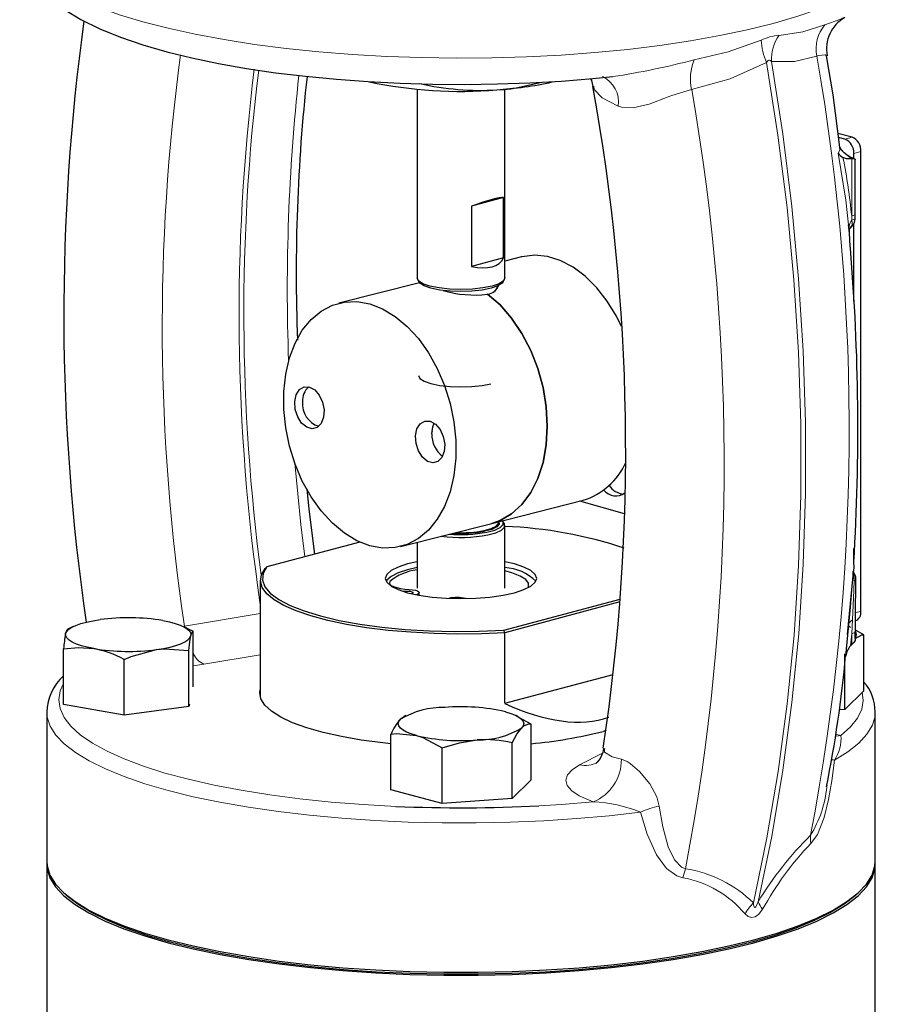
# Model space of a CAD drawing. Units: inches. Extents: x 0.5 to 30.5, y 0.5 to 21.
# Drawn here: x 21.5 to 23.7, y 14.6 to 17 of the extents above; entities that cross this region are included whole.
import ezdxf

# ---------------------------------------------------------------- set-up
doc = ezdxf.new("R2010")
doc.units = ezdxf.units.IN
doc.header["$MEASUREMENT"] = 0
doc.linetypes.add('SLD-Solid', pattern=[0])

msp = doc.modelspace()

# ---------------------------------------------------------------- linework, layer by layer
at = {"color": 7, "linetype": 'SLD-Solid', "lineweight": 30}
for p, q in [((22.4515, 16.8287), (22.4515, 16.3592)), ((22.6702, 16.3592), (22.6702, 16.8287)), ((23.5343, 16.7092), (23.4992, 16.7186)), ((23.5166, 16.7045), (23.5004, 16.7088)), ((23.5074, 16.6775), (23.5069, 16.6781)), ((23.5562, 16.2818), (23.5562, 16.6735)), ((23.5333, 16.6552), (23.5341, 16.6553)), ((23.5385, 16.6552), (23.5385, 16.6687)), ((23.5424, 16.5187), (23.5424, 16.6527)), ((22.667, 16.559), (22.5873, 16.5376)), ((22.667, 16.4087), (22.667, 16.559)), ((22.5873, 16.5376), (22.5873, 16.3873)), ((23.5276, 16.4713), (23.5255, 16.4909)), ((23.5385, 16.3012), (23.5385, 16.4933)), ((22.667, 16.4087), (22.5873, 16.3873)), ((22.7112, 16.4111), (22.6702, 16.4007)), ((22.4529, 16.3545), (22.4565, 16.3486)), ((22.6652, 16.3486), (22.6688, 16.3545)), ((22.4577, 16.3469), (22.257, 16.296)), ((22.627, 16.3183), (22.6256, 16.3173)), ((23.5562, 16.2818), (23.5558, 16.2817)), ((23.5558, 16.2812), (23.5558, 16.2817)), ((23.5562, 16.2813), (23.5558, 16.2814)), ((23.5562, 16.2813), (23.5558, 16.2812)), ((23.5562, 16.1012), (23.5562, 16.2813)), ((23.5562, 16.1012), (23.5558, 16.1011)), ((23.5558, 16.1006), (23.5558, 16.1011)), ((23.5562, 16.1007), (23.5558, 16.1008)), ((23.5562, 16.1007), (23.5558, 16.1006)), ((23.5562, 15.9205), (23.5562, 16.1007)), ((22.1667, 16.0572), (22.1667, 16.0565)), ((22.1786, 16.0093), (22.179, 16.0088)), ((22.4887, 15.9775), (22.4887, 15.9768)), ((22.5006, 15.9296), (22.501, 15.929)), ((23.5562, 15.9205), (23.5558, 15.9204)), ((23.5558, 15.92), (23.5558, 15.9204)), ((23.5562, 15.92), (23.5558, 15.9201)), ((23.5562, 15.92), (23.5558, 15.92)), ((23.5562, 15.5289), (23.5562, 15.92)), ((22.6376, 15.7477), (22.8647, 15.8052)), ((22.968, 15.7714), (22.8563, 15.8031)), ((22.4105, 15.6902), (22.6376, 15.7477)), ((22.6546, 15.7495), (22.6546, 15.752)), ((22.6688, 15.7467), (22.6652, 15.7526)), ((22.6702, 15.5863), (22.6702, 15.742)), ((22.3087, 15.7012), (22.0779, 15.6394)), ((22.4515, 15.7005), (22.4515, 15.5863)), ((23.5385, 15.6517), (23.5385, 15.6853)), ((23.5385, 15.6478), (23.5386, 15.6484)), ((23.5387, 15.6515), (23.5387, 15.652)), ((22.0734, 15.6352), (22.0779, 15.6394)), ((23.5385, 15.626), (23.5385, 15.6272)), ((23.5385, 15.6104), (23.5385, 15.6225)), ((22.0613, 15.606), (22.0613, 15.3162)), ((22.4569, 15.5687), (22.4569, 15.5751)), ((22.6673, 15.4815), (22.9569, 15.559)), ((22.9565, 15.5522), (22.6698, 15.4754)), ((21.5958, 15.491), (21.5808, 15.4837)), ((21.8878, 15.4821), (21.8697, 15.491)), ((21.894, 15.479), (21.8876, 15.4818)), ((21.894, 15.3406), (21.894, 15.479)), ((22.6698, 15.4754), (22.6673, 15.4815)), ((22.6698, 15.2996), (22.6698, 15.4754)), ((23.5316, 15.4882), (23.5259, 15.491)), ((23.5424, 15.4608), (23.5424, 15.4785)), ((23.5632, 15.4699), (23.5425, 15.4819)), ((23.5632, 15.3311), (23.5632, 15.4699)), ((23.5302, 15.4431), (23.5333, 15.4462)), ((23.5384, 15.4507), (23.5333, 15.4462)), ((21.5715, 15.2969), (21.5715, 15.4357)), ((21.8835, 15.292), (21.8835, 15.4308)), ((23.5165, 15.2844), (23.5165, 15.4232)), ((21.7222, 15.2703), (21.7222, 15.4091)), ((23.5181, 15.4194), (23.5186, 15.4174)), ((22.6698, 15.2996), (22.9394, 15.3718)), ((23.5632, 15.3311), (23.5165, 15.2844)), ((21.8847, 15.2978), (21.8835, 15.292)), ((21.5296, 15.2779), (21.5296, 14.9062)), ((21.7222, 15.2703), (21.5715, 15.2969)), ((21.8835, 15.292), (21.7222, 15.2703)), ((23.5165, 15.2844), (23.501, 15.2833)), ((23.5921, 14.9062), (23.5921, 15.2779)), ((22.4199, 15.2666), (22.4099, 15.2598)), ((22.4239, 15.2691), (22.4196, 15.267)), ((22.7034, 15.2663), (22.6978, 15.2691)), ((22.7351, 15.248), (22.7029, 15.265)), ((22.7351, 15.1092), (22.7351, 15.248)), ((22.9225, 15.2319), (22.9148, 15.2298)), ((22.3866, 15.0842), (22.3866, 15.223)), ((22.6884, 15.0625), (22.6884, 15.2013)), ((22.5142, 15.05), (22.5142, 15.1888)), ((22.9182, 15.1874), (22.9183, 15.1865)), ((22.7351, 15.1092), (22.6884, 15.0625)), ((22.5142, 15.05), (22.3866, 15.0842)), ((23.4714, 15.0914), (23.4721, 15.0948)), ((22.6884, 15.0625), (22.5142, 15.05)), ((21.5296, 14.899), (21.5296, 14.4775)), ((23.5921, 14.4775), (23.5921, 14.899)), ((21.5703, 14.8294), (21.5775, 14.8227)), ((23.5442, 14.8227), (23.5514, 14.8294))]:
    msp.add_line(p, q, dxfattribs=at)
at = {"color": 8, "linetype": 'SLD-Solid', "lineweight": 0}
for p, q in [((23.5343, 16.7092), (23.5166, 16.7045)), ((23.5562, 16.6735), (23.5385, 16.6687)), ((23.5333, 16.5128), (23.5333, 16.6552)), ((23.5338, 16.5027), (23.5333, 16.5128)), ((23.5301, 16.4327), (23.5296, 16.438)), ((22.3837, 15.6026), (22.3837, 15.5965)), ((21.8726, 15.4915), (22.0613, 15.5231)), ((23.5562, 15.5289), (23.5427, 15.5253)), ((21.8726, 15.4915), (21.8728, 15.4894)), ((23.5333, 15.4462), (23.5333, 15.4726)), ((22.0613, 15.4205), (21.9204, 15.3968)), ((21.9204, 15.3968), (21.894, 15.3929)), ((23.4926, 15.223), (23.5065, 15.2196)), ((22.8559, 15.1462), (22.9131, 15.1754))]:
    msp.add_line(p, q, dxfattribs=at)
at = {"color": 8, "linetype": 'SLD-Solid', "lineweight": 0, "flags": 128}
for points in [[(21.4624, 17.1975), (21.4637, 17.1858), (21.4715, 17.1625), (21.4862, 17.1394), (21.5077, 17.1167), (21.5358, 17.0946), (21.5704, 17.0731), (21.6113, 17.0524), (21.6582, 17.0327), (21.7108, 17.014), (21.7688, 16.9965), (21.8318, 16.9803), (21.8994, 16.9654), (21.9711, 16.9521), (22.0466, 16.9403), (22.1254, 16.9302), (22.2069, 16.9218), (22.2906, 16.9151), (22.3761, 16.9103), (22.4627, 16.9073), (22.5499, 16.9061), (22.6372, 16.9068), (22.7241, 16.9094), (22.8099, 16.9138), (22.8941, 16.92), (22.9762, 16.9279), (23.0557, 16.9376), (23.132, 16.949), (23.2048, 16.962), (23.2734, 16.9764), (23.3376, 16.9923)], [(23.3376, 16.9923), (23.3969, 17.0095), (23.4509, 17.0279), (23.4992, 17.0474), (23.5416, 17.0678), (23.5778, 17.0891), (23.6076, 17.1111), (23.6308, 17.1337), (23.6472, 17.1567), (23.6567, 17.1799), (23.6593, 17.1975)], [(23.4668, 16.989), (23.504, 17.0025), (23.5153, 17.0077)], [(23.3524, 16.9628), (23.4116, 16.9718), (23.4668, 16.989)], [(23.141, 16.9018), (23.2262, 16.9221), (23.3081, 16.9509)], [(23.3216, 16.8948), (23.2312, 16.8548), (23.135, 16.8279)], [(23.2888, 14.8025), (23.3223, 14.9646), (23.3504, 15.1301), (23.3729, 15.2985), (23.3898, 15.4696), (23.401, 15.6431), (23.4066, 15.8185), (23.4066, 15.9957), (23.4008, 16.1742), (23.3894, 16.3537), (23.3724, 16.5338), (23.3498, 16.7143), (23.3216, 16.8948)], [(23.3334, 16.898), (23.3616, 16.7175), (23.3843, 16.537), (23.4013, 16.3568), (23.4127, 16.1773), (23.4184, 15.9989), (23.4185, 15.8217), (23.4129, 15.6462), (23.4016, 15.4728), (23.3847, 15.3017), (23.3622, 15.1333), (23.3342, 14.9678), (23.3006, 14.8057)], [(23.3334, 16.898), (23.3311, 16.9004), (23.3291, 16.9013), (23.3274, 16.9012), (23.3257, 16.9003), (23.3237, 16.8981), (23.3216, 16.8948)], [(23.4465, 16.9113), (23.3912, 16.8975), (23.3334, 16.898)], [(23.4698, 16.9116), (23.4685, 16.9144), (23.4514, 16.9129), (23.4465, 16.9113)], [(22.9522, 16.7861), (22.912, 16.807), (22.8921, 16.8283), (22.8918, 16.8362)], [(23.135, 16.8279), (23.0859, 16.8128), (23.0768, 16.8093), (23.029, 16.7915), (22.989, 16.7822), (22.9601, 16.7837), (22.9522, 16.7861)], [(23.4996, 16.6697), (23.5041, 16.6767), (23.5028, 16.6839)], [(23.5341, 16.6553), (23.5196, 16.6665), (23.5133, 16.6721)], [(23.5255, 16.4909), (23.5189, 16.5524), (23.4996, 16.6697)], [(23.5333, 16.5128), (23.5372, 16.514), (23.54, 16.5155), (23.5418, 16.517), (23.5424, 16.5187)], [(23.5338, 16.5027), (23.5375, 16.504), (23.5402, 16.5054), (23.5419, 16.5069), (23.5424, 16.5084)], [(22.1471, 15.8972), (22.1621, 15.7449), (22.1718, 15.6645)], [(23.5385, 15.6478), (23.5386, 15.6488), (23.5387, 15.6513), (23.5387, 15.6515)], [(23.5333, 15.4726), (23.5375, 15.5614), (23.5392, 15.604)], [(23.5437, 15.6084), (23.5436, 15.608), (23.543, 15.6066), (23.5415, 15.6052), (23.5392, 15.604)], [(23.5333, 15.4726), (23.5309, 15.4501), (23.5302, 15.4431)], [(23.5424, 15.4785), (23.5418, 15.4769), (23.54, 15.4753), (23.5372, 15.4739), (23.5333, 15.4726)], [(21.5715, 15.3491), (21.5632, 15.3308), (21.5595, 15.3086), (21.5627, 15.2864), (21.5728, 15.2643), (21.5896, 15.2425), (21.6132, 15.2211), (21.6433, 15.2004), (21.6797, 15.1804), (21.7221, 15.1612), (21.7704, 15.1431), (21.824, 15.1261), (21.8828, 15.1104), (21.9462, 15.096), (22.0138, 15.0831), (22.0853, 15.0717), (22.1599, 15.062), (22.2374, 15.0539), (22.3171, 15.0476), (22.3984, 15.0431), (22.399, 15.043)], [(23.5065, 15.2196), (23.5305, 15.2409), (23.5479, 15.2626), (23.5585, 15.2847), (23.5622, 15.307), (23.5595, 15.3274)], [(23.0075, 15.0289), (22.9297, 15.0199), (22.8493, 15.0127), (22.7671, 15.0072), (22.6834, 15.0036), (22.5989, 15.0018), (22.5141, 15.0019), (22.4296, 15.0039), (22.3461, 15.0077), (22.2639, 15.0133), (22.1838, 15.0208), (22.1063, 15.0299), (22.0318, 15.0408), (21.9609, 15.0532), (21.894, 15.0672), (21.8316, 15.0826), (21.7742, 15.0993), (21.7221, 15.1172), (21.6757, 15.1362), (21.6352, 15.1561), (21.601, 15.1769), (21.5733, 15.1984), (21.5522, 15.2204), (21.538, 15.2428), (21.5307, 15.2654), (21.5296, 15.2779)], [(23.5921, 15.2779), (23.5914, 15.2678), (23.5848, 15.2451), (23.5713, 15.2227), (23.5509, 15.2006), (23.5239, 15.1791), (23.4903, 15.1583)], [(23.4919, 15.218), (23.4943, 15.2179), (23.5065, 15.2196)], [(22.9183, 15.1865), (22.9183, 15.1779), (22.9373, 15.1664), (22.96, 15.1602)], [(22.96, 15.1602), (22.9748, 15.1544), (22.9821, 15.1499), (23.0052, 15.1302), (23.0306, 15.0995), (23.0482, 15.0671), (23.0544, 15.0439)], [(23.4903, 15.1583), (23.4837, 15.107), (23.4756, 15.0605), (23.4645, 15.0154), (23.448, 14.9732), (23.4316, 14.9507)], [(22.8901, 15.0544), (22.8547, 15.0695), (22.8366, 15.0818), (22.8255, 15.0947), (22.822, 15.1081), (22.826, 15.1214), (22.8374, 15.1342), (22.8559, 15.1462)], [(22.7548, 15.0446), (22.8106, 15.048), (22.8901, 15.0544)], [(23.1133, 14.8655), (23.0984, 14.8697), (23.0723, 14.8886), (23.0477, 14.9223), (23.0244, 14.9736), (23.0075, 15.0289)], [(23.0544, 15.0439), (23.063, 14.9918), (23.0767, 14.9422), (23.092, 14.9101), (23.1094, 14.8919), (23.1197, 14.8876)], [(23.3116, 14.787), (23.3022, 14.7745), (23.2932, 14.7679), (23.2837, 14.7663), (23.2755, 14.7691), (23.2679, 14.7753)], [(23.2888, 14.8025), (23.2893, 14.798), (23.2899, 14.795), (23.291, 14.7924), (23.2917, 14.7917), (23.2923, 14.7915), (23.2931, 14.7917), (23.2937, 14.7921), (23.2947, 14.7931), (23.2967, 14.7963), (23.3006, 14.8057)]]:
    msp.add_lwpolyline(points, dxfattribs=at)
at = {"color": 7, "linetype": 'SLD-Solid', "lineweight": 30, "flags": 128}
for points in [[(21.4627, 17.1973), (21.4626, 17.1931), (21.4676, 17.1616), (21.4781, 17.1321), (21.4936, 17.1043), (21.5142, 17.0778), (21.5407, 17.0521), (21.5741, 17.0268), (21.6148, 17.0022), (21.6618, 16.9791), (21.7133, 16.9582), (21.7689, 16.9392), (21.8283, 16.9221), (21.8912, 16.9066), (21.9576, 16.8927), (22.0271, 16.8805), (22.0994, 16.8698), (22.1741, 16.8608), (22.2509, 16.8534), (22.3294, 16.8477), (22.4091, 16.8436), (22.4897, 16.8413), (22.5706, 16.8406), (22.6514, 16.8417), (22.7318, 16.8444), (22.8111, 16.8489), (22.8891, 16.855), (22.9391, 16.8601)], [(23.5036, 16.684), (23.4871, 16.8147), (23.4705, 16.9117)], [(22.6498, 16.827), (22.6979, 16.8325), (22.7623, 16.8461)], [(22.8832, 16.8545), (22.8855, 16.8504), (22.8891, 16.8353)], [(23.5069, 16.678), (23.507, 16.6779), (23.5052, 16.6826), (23.5052, 16.6839)], [(23.511, 16.6748), (23.5076, 16.6772), (23.5074, 16.6775)], [(23.5333, 16.6552), (23.5204, 16.6552), (23.5116, 16.6586)], [(23.5341, 16.6553), (23.539, 16.6558), (23.5417, 16.6548), (23.5419, 16.6527)], [(23.5424, 16.5084), (23.5424, 16.5171), (23.5424, 16.5186)], [(23.5278, 16.4708), (23.5275, 16.4735), (23.5279, 16.4798), (23.5286, 16.4825), (23.5286, 16.4827)], [(23.5296, 16.438), (23.5286, 16.4538), (23.5276, 16.4713)], [(23.5296, 16.438), (23.5295, 16.4392), (23.5292, 16.4394)], [(22.9607, 16.2378), (22.9481, 16.2633), (22.925, 16.3011), (22.8988, 16.3345), (22.8702, 16.3629), (22.8397, 16.3857), (22.8081, 16.4022), (22.776, 16.4121), (22.7442, 16.4153), (22.7133, 16.4116), (22.7112, 16.4111)], [(22.6702, 16.3592), (22.6665, 16.3516), (22.6556, 16.3445), (22.6382, 16.3385), (22.6155, 16.3338), (22.5892, 16.3309), (22.5608, 16.3299), (22.5325, 16.3309), (22.5062, 16.3338), (22.4835, 16.3385), (22.4661, 16.3445), (22.4552, 16.3516), (22.4515, 16.3592)], [(22.6652, 16.3486), (22.663, 16.3458), (22.6524, 16.339), (22.6356, 16.3331), (22.6137, 16.3286), (22.5882, 16.3258), (22.5608, 16.3248), (22.5335, 16.3258), (22.508, 16.3286), (22.4861, 16.3331), (22.4693, 16.339), (22.4587, 16.3458), (22.4565, 16.3486)], [(22.6431, 16.3252), (22.6469, 16.3276), (22.6551, 16.3424), (22.6546, 16.3434)], [(22.6269, 16.3183), (22.6581, 16.2915), (22.6869, 16.2586), (22.7125, 16.2207), (22.7345, 16.1785), (22.7521, 16.1332), (22.765, 16.0859), (22.7729, 16.0377), (22.7755, 15.9898), (22.7729, 15.9434), (22.765, 15.8996), (22.7521, 15.8596), (22.7345, 15.8243), (22.7125, 15.7946), (22.6869, 15.7712), (22.6581, 15.7546), (22.6376, 15.7477)], [(22.6376, 15.7477), (22.6581, 15.7546), (22.6869, 15.7712), (22.7125, 15.7946), (22.7345, 15.8243), (22.7521, 15.8596), (22.765, 15.8996), (22.7729, 15.9434), (22.7755, 15.9898), (22.7729, 16.0377), (22.765, 16.0859), (22.7521, 16.1332), (22.7345, 16.1785), (22.7125, 16.2207), (22.6869, 16.2586), (22.6581, 16.2914), (22.627, 16.3183)], [(22.3338, 16.2942), (22.3658, 16.2817), (22.397, 16.2629), (22.4269, 16.238), (22.4547, 16.2076), (22.4798, 16.1724), (22.5016, 16.1332), (22.5197, 16.0909), (22.5336, 16.0465), (22.5431, 16.0008), (22.5478, 15.9549), (22.5478, 15.9099), (22.5431, 15.8668), (22.5336, 15.8265), (22.5197, 15.7899), (22.5016, 15.7578), (22.4798, 15.731), (22.4547, 15.7101), (22.4269, 15.6954), (22.397, 15.6875), (22.3658, 15.6863), (22.3338, 15.692), (22.3018, 15.7044), (22.2705, 15.7233), (22.2406, 15.7482), (22.2128, 15.7786), (22.1877, 15.8138), (22.1659, 15.8529), (22.1478, 15.8952), (22.1339, 15.9397), (22.1245, 15.9854), (22.1197, 16.0313), (22.1197, 16.0763), (22.1245, 16.1194), (22.1339, 16.1597), (22.1478, 16.1963), (22.1659, 16.2284), (22.1877, 16.2552), (22.2128, 16.2761), (22.2406, 16.2908), (22.2705, 16.2987), (22.3018, 16.2999), (22.3338, 16.2942)], [(22.4551, 16.1156), (22.4587, 16.1083), (22.4693, 16.1015), (22.4861, 16.0956), (22.508, 16.0911), (22.5335, 16.0883), (22.5608, 16.0873), (22.5882, 16.0883), (22.6137, 16.0911), (22.6348, 16.0954)], [(22.1835, 16.087), (22.1967, 16.0798), (22.2081, 16.0666), (22.2162, 16.0493), (22.2199, 16.0301), (22.2187, 16.0117), (22.2127, 15.9965), (22.2027, 15.9866), (22.1902, 15.9833), (22.1768, 15.9872), (22.1642, 15.9975), (22.1543, 16.013), (22.1483, 16.0316), (22.1471, 16.0507), (22.1507, 16.0678), (22.1588, 16.0806), (22.1703, 16.0873), (22.1835, 16.087)], [(22.484, 16.0018), (22.4973, 15.9946), (22.5087, 15.9814), (22.5168, 15.9641), (22.5205, 15.9449), (22.5192, 15.9265), (22.5132, 15.9113), (22.5033, 15.9014), (22.4908, 15.8982), (22.4773, 15.902), (22.4648, 15.9123), (22.4548, 15.9279), (22.4489, 15.9464), (22.4476, 15.9656), (22.4513, 15.9827), (22.4594, 15.9954), (22.4708, 16.0021), (22.484, 16.0018)], [(22.4884, 15.9707), (22.4908, 15.9881), (22.4944, 15.9968)], [(22.1974, 15.6714), (22.1828, 15.783), (22.1783, 15.8337)], [(22.6181, 15.7297), (22.636, 15.7345), (22.6484, 15.7405), (22.6542, 15.7472), (22.6546, 15.7495)], [(22.6549, 15.7521), (22.6557, 15.7457), (22.6498, 15.7389), (22.6372, 15.7328), (22.619, 15.7279)], [(22.6255, 15.7257), (22.6449, 15.7309), (22.6587, 15.7373), (22.6657, 15.7445), (22.6657, 15.7519), (22.664, 15.7544)], [(22.6277, 15.7188), (22.6478, 15.7243), (22.662, 15.7309), (22.6693, 15.7383), (22.6692, 15.746), (22.6688, 15.7467)], [(22.4515, 15.652), (22.4276, 15.6466), (22.4041, 15.6389), (22.3867, 15.6302), (22.376, 15.6207), (22.3723, 15.6108), (22.376, 15.601), (22.3867, 15.5915), (22.4041, 15.5828), (22.4276, 15.5751)], [(22.4276, 15.5751), (22.4561, 15.5689), (22.4887, 15.5642), (22.5241, 15.5613), (22.5608, 15.5603), (22.5976, 15.5613), (22.633, 15.5642), (22.6656, 15.5689), (22.6941, 15.5751), (22.7176, 15.5828), (22.735, 15.5915), (22.7457, 15.601), (22.7493, 15.6108), (22.7457, 15.6207), (22.735, 15.6302), (22.7176, 15.6389), (22.6941, 15.6466), (22.6702, 15.652)], [(23.5386, 15.6481), (23.5386, 15.6491), (23.5388, 15.6522)], [(22.6698, 15.4754), (22.6115, 15.4729), (22.5526, 15.4722), (22.4937, 15.4734), (22.4357, 15.4765), (22.3796, 15.4813), (22.3259, 15.4879), (22.2755, 15.4962), (22.2291, 15.506), (22.1874, 15.5172), (22.1509, 15.5296), (22.1201, 15.5431), (22.0954, 15.5575), (22.0773, 15.5725), (22.0659, 15.588), (22.0614, 15.6038), (22.0639, 15.6196), (22.0734, 15.6352)], [(22.0779, 15.6394), (22.0684, 15.623), (22.0666, 15.6064), (22.0726, 15.5899), (22.0862, 15.5737), (22.1072, 15.5581), (22.1354, 15.5433), (22.1702, 15.5296), (22.2112, 15.5172), (22.2576, 15.5062), (22.3088, 15.4969), (22.364, 15.4893), (22.4222, 15.4837), (22.4826, 15.48), (22.5442, 15.4784), (22.6061, 15.4789), (22.6673, 15.4815)], [(22.4515, 15.6375), (22.4276, 15.6321), (22.4041, 15.6244), (22.3867, 15.6157), (22.376, 15.6062), (22.3743, 15.6036)], [(22.7283, 15.5876), (22.7289, 15.589), (22.729, 15.5985), (22.722, 15.6079), (22.708, 15.6166), (22.6877, 15.6245), (22.6702, 15.6292)], [(23.5231, 15.4708), (23.5367, 15.6168), (23.5373, 15.6282)], [(22.3837, 15.6026), (22.3826, 15.5994), (22.3839, 15.5962), (22.3874, 15.5931), (22.3931, 15.5903), (22.4008, 15.5878), (22.4101, 15.5857), (22.4207, 15.5842), (22.4322, 15.5833)], [(23.5425, 15.4785), (23.5425, 15.5132), (23.5438, 15.6084)], [(22.4164, 15.5784), (22.4169, 15.5785), (22.4224, 15.5792), (22.4284, 15.5792), (22.4341, 15.5787), (22.4385, 15.5776), (22.441, 15.5761), (22.4412, 15.5745), (22.4391, 15.5729), (22.438, 15.5725)], [(22.4322, 15.5833), (22.4402, 15.5825), (22.4472, 15.5812), (22.4525, 15.5794), (22.4559, 15.5773), (22.4569, 15.575), (22.4557, 15.5728), (22.4522, 15.5707), (22.4502, 15.57)], [(23.5186, 15.4174), (23.5305, 15.5389), (23.5334, 15.5814)], [(21.5767, 15.4732), (21.5793, 15.4787), (21.5844, 15.484), (21.5921, 15.489), (21.6022, 15.4938), (21.6145, 15.4982), (21.6288, 15.5021), (21.645, 15.5054), (21.6626, 15.5082)], [(21.8186, 15.5058), (21.8349, 15.5025), (21.8494, 15.4986), (21.862, 15.4943), (21.8724, 15.4896), (21.8803, 15.4845), (21.8857, 15.4793), (21.8886, 15.4738), (21.8887, 15.4684)], [(21.5811, 15.4832), (21.5794, 15.4818), (21.5767, 15.4732)], [(21.6469, 15.4358), (21.6306, 15.4391), (21.616, 15.443), (21.6034, 15.4473), (21.5931, 15.452), (21.5851, 15.4571), (21.5797, 15.4623), (21.5769, 15.4678), (21.5767, 15.4732)], [(21.8887, 15.4684), (21.8891, 15.47), (21.8915, 15.4772), (21.894, 15.479)], [(23.5424, 15.4613), (23.5582, 15.4698), (23.5632, 15.4699)], [(21.8028, 15.4334), (21.8205, 15.4362), (21.8366, 15.4395), (21.8509, 15.4434), (21.8633, 15.4478), (21.8734, 15.4526), (21.881, 15.4576), (21.8862, 15.4629), (21.8887, 15.4684)], [(21.8835, 15.4308), (21.886, 15.4524), (21.8887, 15.4684)], [(23.5421, 15.4608), (23.5418, 15.4562), (23.5384, 15.4507)], [(21.5715, 15.4357), (21.6084, 15.4389), (21.6469, 15.4358)], [(21.7222, 15.4091), (21.7398, 15.4164), (21.8028, 15.4334)], [(21.8028, 15.4334), (21.8225, 15.4352), (21.8835, 15.4308)], [(22.3866, 15.1989), (22.3659, 15.2011), (22.3127, 15.2082), (22.2631, 15.2169), (22.2176, 15.227), (22.1769, 15.2386), (22.1416, 15.2514), (22.1122, 15.2652), (22.0891, 15.2798), (22.0727, 15.2951), (22.063, 15.3107), (22.0604, 15.3266), (22.0613, 15.3331)], [(22.6713, 15.2785), (22.6848, 15.2744), (22.6962, 15.2699), (22.7052, 15.265), (22.7118, 15.2598), (22.7158, 15.2544), (22.7171, 15.2489), (22.7158, 15.2435), (22.7118, 15.2381)], [(22.4504, 15.2193), (22.4369, 15.2235), (22.4255, 15.228), (22.4165, 15.2329), (22.4099, 15.2381), (22.4059, 15.2435), (22.4046, 15.2489), (22.4059, 15.2544), (22.4099, 15.2598)], [(22.3866, 15.223), (22.4005, 15.2242), (22.4504, 15.2193)], [(22.6884, 15.2013), (22.6999, 15.2225), (22.7118, 15.2381)], [(22.4504, 15.2193), (22.4659, 15.2143), (22.5142, 15.1888)], [(22.5142, 15.1888), (22.5568, 15.2016), (22.6013, 15.2085)], [(22.9153, 15.1869), (22.9138, 15.177), (22.907, 15.1619), (22.9008, 15.1537), (22.8977, 15.1509), (22.898, 15.151)], [(21.5296, 14.9062), (21.5305, 14.8948), (21.5375, 14.872), (21.5515, 14.8495), (21.5725, 14.8274), (21.6001, 14.8058), (21.6344, 14.7849), (21.6749, 14.7648), (21.7216, 14.7457), (21.7739, 14.7277), (21.8316, 14.7109), (21.8944, 14.6954), (21.9616, 14.6814), (22.033, 14.6689), (22.1079, 14.658), (22.186, 14.6488), (22.2666, 14.6414), (22.3492, 14.6358), (22.4333, 14.6321), (22.5182, 14.6302), (22.6035, 14.6302), (22.6884, 14.6321), (22.7725, 14.6358), (22.8551, 14.6414), (22.9357, 14.6488), (23.0138, 14.658), (23.0887, 14.6689), (23.1601, 14.6814), (23.2273, 14.6954), (23.2901, 14.7109), (23.3478, 14.7277), (23.4001, 14.7457), (23.4467, 14.7648), (23.4873, 14.7849), (23.5216, 14.8058), (23.5492, 14.8274), (23.5701, 14.8495), (23.5842, 14.872), (23.5912, 14.8948), (23.5921, 14.9062)], [(21.5297, 14.9026), (21.5305, 14.8876), (21.5375, 14.8648), (21.5515, 14.8423), (21.5725, 14.8202), (21.6001, 14.7986), (21.6344, 14.7777), (21.6749, 14.7576), (21.7216, 14.7385), (21.7739, 14.7204), (21.8316, 14.7036)], [(21.8316, 14.7036), (21.8944, 14.6882), (21.9616, 14.6741), (22.033, 14.6617), (22.1079, 14.6508), (22.186, 14.6416), (22.2666, 14.6342), (22.3492, 14.6286), (22.4333, 14.6248), (22.5182, 14.6229), (22.6035, 14.6229), (22.6884, 14.6248), (22.7725, 14.6286), (22.8551, 14.6342), (22.9357, 14.6416), (23.0138, 14.6508), (23.0887, 14.6617), (23.1601, 14.6741), (23.2273, 14.6882), (23.2901, 14.7036), (23.3478, 14.7204), (23.4001, 14.7385), (23.4467, 14.7576), (23.4873, 14.7777), (23.5216, 14.7986), (23.5492, 14.8202), (23.5701, 14.8423), (23.5842, 14.8648), (23.5912, 14.8876), (23.592, 14.9026)], [(21.8369, 14.7051), (21.7796, 14.7217), (21.7277, 14.7396), (21.6814, 14.7586), (21.6411, 14.7785), (21.6071, 14.7993), (21.5797, 14.8207), (21.5775, 14.8227)], [(23.5442, 14.8227), (23.542, 14.8207), (23.5146, 14.7993), (23.4806, 14.7785), (23.4403, 14.7586), (23.394, 14.7396), (23.3421, 14.7217), (23.2847, 14.7051), (23.2225, 14.6897), (23.1557, 14.6758), (23.0849, 14.6634), (23.0105, 14.6526), (22.933, 14.6435), (22.853, 14.6361), (22.7709, 14.6306), (22.6875, 14.6268), (22.6032, 14.625), (22.5185, 14.625), (22.4342, 14.6268), (22.3508, 14.6306), (22.2687, 14.6361), (22.1887, 14.6435), (22.1112, 14.6526), (22.0368, 14.6634), (21.966, 14.6758), (21.8992, 14.6897), (21.8369, 14.7051)]]:
    msp.add_lwpolyline(points, dxfattribs=at)
at = {"color": 7, "linetype": 'SLD-Solid', "lineweight": 30}
for centre, radius, start, end in [((26.9018, 16.2702), 5.3296, 172.1456, 188.292), ((23.5595, 16.9297), 0.0888, 119.2228, 191.4981), ((26.5486, 16.3744), 4.3979, 173.6553, 182.221), ((22.5601, 17.9243), 1.101, 258.0562, 274.6735), ((22.6093, 17.5058), 0.68, 257.1521, 273.4136), ((22.5946, 17.7028), 0.8775, 273.6047, 282.7104), ((17.9644, 15.9329), 5.0064, 351.4412, 10.3895), ((23.5019, 16.6709), 0.0367, 356.6368, 66.4079), ((23.5196, 16.6756), 0.0367, 356.6368, 66.4079), ((23.5645, 16.723), 0.0716, 226.062, 250.216), ((23.5295, 16.6899), 0.0361, 214.0159, 240.2441), ((23.5114, 16.5084), 0.031, 302.3069, 0.1322), ((23.5175, 16.4349), 0.0125, 356.4823, 12.9326), ((18.1018, 15.9819), 5.447, 356.5231, 4.7473), ((22.5934, 16.5842), 0.268, 253.3202, 277.1888), ((22.6232, 16.3516), 0.0335, 276.3821, 339.2547), ((22.2088, 16.0543), 0.0425, 128.9886, 185.1767), ((22.2241, 16.0449), 0.058, 174.4711, 252.5806), ((22.5555, 15.9684), 0.0671, 178.0375, 233.0989), ((22.8138, 15.9701), 0.1725, 287.1431, 335.7942), ((22.9712, 15.8716), 0.0515, 215.6888, 262.3887), ((22.9461, 15.8541), 0.0378, 218.4029, 306.8591), ((22.6267, 14.6513), 1.0896, 71.7935, 87.7106), ((22.5604, 16.0785), 0.3659, 262.379, 280.5945), ((22.5605, 16.0754), 0.3557, 265.349, 280.5184), ((22.5607, 16.0424), 0.3198, 266.4193, 280.5109), ((22.5614, 16.0307), 0.3063, 267.2781, 280.6726), ((23.4947, 15.6393), 0.0446, 342.8988, 10.9598), ((22.4639, 15.5086), 0.1237, 95.7887, 130.4881), ((22.6642, 15.5189), 0.1187, 45.4926, 87.0792), ((23.5127, 15.6089), 0.031, 359.1109, 38.6195), ((22.5498, 15.4669), 0.0961, 76.7224, 101.6774), ((23.5345, 15.5254), 0.022, 290.7512, 9.2475), ((21.7323, 14.9745), 0.5382, 80.7734, 97.4385), ((23.5202, 15.5156), 0.0161, 285.9165, 324.858), ((21.911, 15.4074), 0.3407, 168.8598, 175.2439), ((23.5322, 15.4708), 0.0129, 321.8899, 39.7655), ((21.5994, 15.1825), 0.2577, 61.5506, 79.3999), ((21.7332, 15.9671), 0.5383, 260.7734, 277.4385), ((23.5705, 15.4095), 0.0525, 140.1974, 171.2594), ((20.4719, 15.6955), 3.0589, 348.6126, 354.8211), ((21.6519, 15.2766), 0.1216, 131.3689, 179.577), ((23.4865, 15.281), 0.105, 358.5736, 43.0155), ((22.5164, 15.0832), 0.2062, 88.8977, 121.0982), ((22.5612, 14.8012), 0.4898, 77.009, 94.7789), ((22.5005, 15.1765), 0.123, 137.3989, 157.8004), ((22.6053, 15.4147), 0.2062, 268.8978, 301.0982), ((22.7343, 15.2173), 0.0307, 88.5472, 137.4055), ((22.6289, 16.3548), 1.1607, 275.2517, 284.2582), ((22.5605, 15.6966), 0.4898, 257.009, 274.7789), ((22.6208, 14.913), 0.2962, 76.7944, 93.7712), ((22.5608, 18.7349), 3.6954, 267.4903, 273.0091)]:
    msp.add_arc(centre, radius, start, end, dxfattribs=at)
at = {"color": 8, "linetype": 'SLD-Solid', "lineweight": 0}
for centre, radius, start, end in [((23.5371, 16.9292), 0.0923, 139.6025, 191.1506), ((23.3648, 16.8279), 0.1355, 95.2537, 114.7422), ((23.4431, 16.9536), 0.1349, 181.116, 205.8237), ((23.4423, 16.9013), 0.1089, 145.5976, 181.7498), ((26.8586, 16.2372), 5.0414, 172.2841, 188.5066), ((22.6433, 18.7976), 1.9601, 278.6788, 284.7088), ((23.2604, 16.855), 0.1283, 158.6187, 192.1888), ((18.1512, 15.983), 5.376, 349.1502, 9.9438), ((26.9712, 16.2677), 4.9627, 172.9304, 188.3666), ((26.9836, 16.2721), 4.9632, 173.0104, 187.5645), ((27.0262, 16.3328), 4.8977, 173.7808, 182.1092), ((22.8833, 16.7971), 0.0697, 350.9294, 64.7092), ((17.8398, 15.8996), 5.376, 349.1502, 9.9438), ((23.5286, 16.6951), 0.0276, 219.5138, 236.2109), ((22.0839, 16.3716), 1.4563, 5.5617, 11.3636), ((23.5599, 16.4812), 0.0338, 140.5391, 197.127), ((23.516, 16.4966), 0.0188, 310.1352, 18.8658), ((23.5042, 15.609), 0.0353, 351.888, 20.0768), ((21.9511, 15.4536), 0.0646, 207.8029, 241.6027), ((23.4106, 15.2121), 0.0962, 325.9838, 4.4627), ((22.8692, 15.2136), 0.0687, 258.8899, 297.4719), ((22.8479, 15.1584), 0.1122, 292.1151, 0.9516), ((23.4839, 15.1208), 0.038, 80.2813, 93.2334), ((23.1839, 15.1207), 0.289, 328.8017, 354.1754), ((22.8718, 14.6871), 0.3678, 68.3392, 87.1489), ((23.1049, 14.8057), 0.2435, 101.968, 113.5627), ((24.023, 14.3697), 0.8437, 134.545, 148.8869), ((23.5117, 14.9628), 0.081, 174.1822, 188.5863), ((24.0053, 14.4042), 0.7923, 136.3892, 151.1105), ((23.2616, 14.8347), 0.1514, 159.5652, 168.2939), ((23.0752, 14.5886), 0.3023, 45.0458, 81.5293), ((23.0656, 14.6061), 0.2637, 39.9118, 79.5779), ((23.3858, 14.7063), 0.1367, 135.2394, 149.6673), ((23.3632, 14.8299), 0.0671, 201.1239, 219.7062)]:
    msp.add_arc(centre, radius, start, end, dxfattribs=at)
at = {"color": 7, "linetype": 'SLD-Solid', "lineweight": 30}
for centre, major_axis, ratio, start_param, end_param in [((22.5608, 16.5139), (0.1093, 0.0436), 0.10841, 0.201097, 1.283296), ((22.5608, 16.4679), (0.104, -0.0632), 0.533658, 5.270338, 6.352537), ((22.5608, 15.8365), (-0.4178, 0.5445), 0.502791, 2.370779, 2.97979)]:
    msp.add_ellipse(centre, major_axis=major_axis, ratio=ratio, start_param=start_param, end_param=end_param, dxfattribs=at)

doc.saveas('drawing.dxf')
